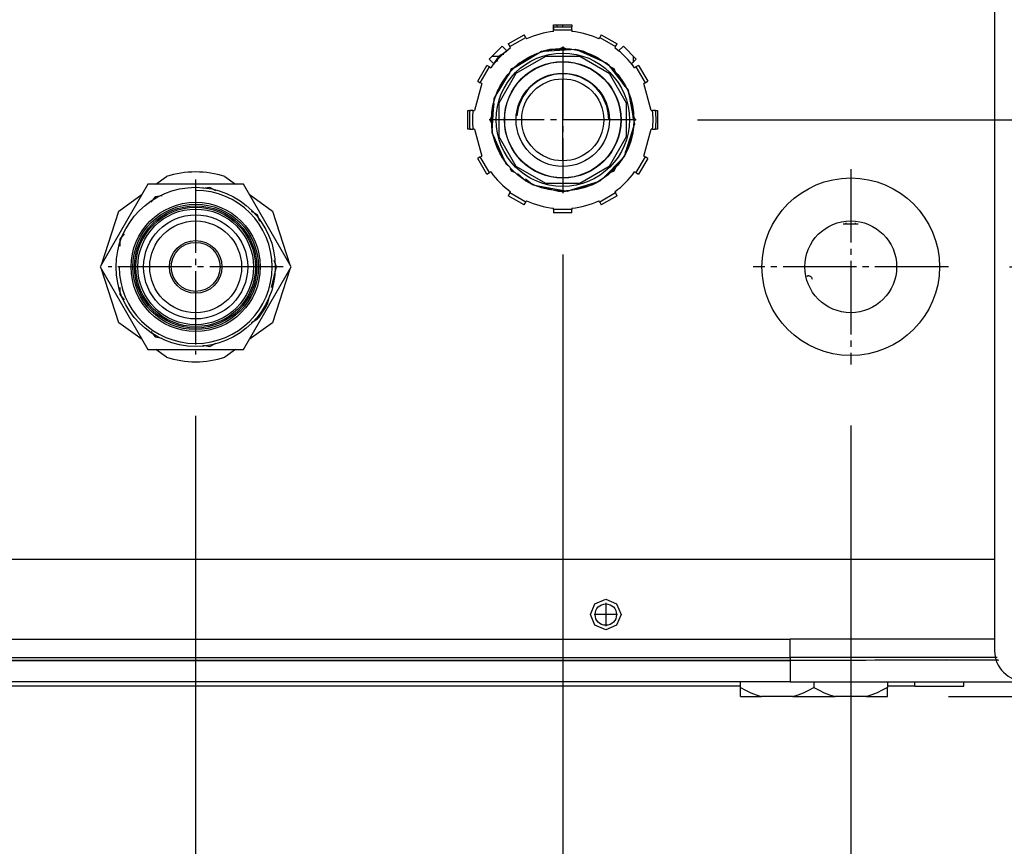
# Model space of a CAD drawing. Units: millimetres. Extents: x 133 to 343, y 268 to 565.
# Drawn here: x 289 to 305, y 434 to 447 of the extents above; entities that cross this region are included whole.
import ezdxf

# ---------------------------------------------------------------- set-up
doc = ezdxf.new("R2010")
doc.units = ezdxf.units.MM
doc.linetypes.add('DOT_CENTER', pattern=[14, 12, -1, 0, -1])
doc.layers.add('1', color=7, linetype='Continuous')
doc.styles.add('CONVERTER_13', font='txt.shx', dxfattribs={"width": 0.9})
doc.dimstyles.new('ME10_DIM_15', dxfattribs={"dimtxt": 20, "dimasz": 25, "dimexe": 10, "dimexo": 10, "dimgap": 20, "dimtad": 1, "dimdec": 0, "dimdsep": 46, "dimtxsty": 'CONVERTER_13', "dimsah": 1, "dimcen": 0.09, "dimclrd": 2, "dimclre": 2, "dimclrt": 1, "dimadec": 0, "dimazin": 0, "dimtfac": 1, "dimtdec": 4, "dimtix": 1, "dimtmove": 0, "dimatfit": 3, "dimfxl": 0, "dimtolj": 1, "dimtzin": 0, "dimarcsym": 0})
doc.dimstyles.new('ME10_DIM_16', dxfattribs={"dimtxt": 20, "dimasz": 25, "dimexe": 10, "dimexo": 10, "dimgap": 20, "dimtad": 1, "dimdec": 0, "dimdsep": 46, "dimtxsty": 'CONVERTER_13', "dimsah": 1, "dimcen": 0.09, "dimclrd": 2, "dimclre": 2, "dimclrt": 1, "dimadec": 0, "dimazin": 0, "dimtfac": 1, "dimtdec": 4, "dimtix": 1, "dimtmove": 0, "dimatfit": 3, "dimfxl": 0, "dimtolj": 1, "dimtzin": 0, "dimarcsym": 0})
doc.dimstyles.new('ME10_DIM_17', dxfattribs={"dimtxt": 20, "dimasz": 25, "dimexe": 10, "dimexo": 10, "dimgap": 20, "dimtad": 1, "dimdec": 0, "dimdsep": 46, "dimtxsty": 'CONVERTER_13', "dimsah": 1, "dimcen": 0.09, "dimclrd": 2, "dimclre": 2, "dimclrt": 1, "dimadec": 0, "dimazin": 0, "dimtfac": 1, "dimtdec": 4, "dimtix": 1, "dimtmove": 0, "dimatfit": 3, "dimfxl": 0, "dimtolj": 1, "dimtzin": 0, "dimarcsym": 0})
doc.dimstyles.new('ME10_DIM_18', dxfattribs={"dimtxt": 20, "dimasz": 25, "dimexe": 10, "dimexo": 10, "dimgap": 20, "dimtad": 1, "dimdec": 0, "dimdsep": 46, "dimtxsty": 'CONVERTER_13', "dimsah": 1, "dimcen": 0.09, "dimclrd": 2, "dimclre": 2, "dimclrt": 1, "dimadec": 0, "dimazin": 0, "dimtfac": 1, "dimtdec": 4, "dimtix": 1, "dimtmove": 0, "dimatfit": 3, "dimfxl": 0, "dimtolj": 1, "dimtzin": 0, "dimarcsym": 0})
doc.dimstyles.new('ME10_DIM_19', dxfattribs={"dimtxt": 20, "dimasz": 25, "dimexe": 10, "dimexo": 10, "dimgap": 20, "dimtad": 1, "dimdec": 0, "dimdsep": 46, "dimtxsty": 'CONVERTER_13', "dimsah": 1, "dimcen": 0.09, "dimclrd": 2, "dimclre": 2, "dimclrt": 1, "dimadec": 0, "dimazin": 0, "dimtfac": 1, "dimtdec": 4, "dimtix": 1, "dimtmove": 0, "dimatfit": 3, "dimfxl": 0, "dimtolj": 1, "dimtzin": 0, "dimarcsym": 0})

# ---------------------------------------------------------------- blocks, each defined once
blk = doc.blocks.new('721948_00__188', base_point=(2702.42, 4363.69))
at = {"color": 4, "linetype": 'Continuous'}
for p, q in [((3009.92, 4363.69), (2738.92, 4363.69)), ((3038.42, 4363.69), (3033.92, 4363.69)), ((3038.42, 4363.69), (3038.42, 4364.39)), ((3038.42, 4363.69), (3046.42, 4363.69)), ((3046.42, 4363.69), (3046.42, 4364.39))]:
    blk.add_line(p, q, dxfattribs=at)
blk = doc.blocks.new('660863_00__189', base_point=(2686.05, 4364.39))
at = {"color": 4, "linetype": 'Continuous'}
for p, q in [((3051.42, 4384.39), (2697.42, 4384.39)), ((2985.42, 4375.39), (2986.15, 4377.16)), ((2986.15, 4377.16), (2987.92, 4377.89)), ((2987.92, 4377.89), (2989.68, 4377.16)), ((2989.68, 4377.16), (2990.42, 4375.39)), ((2986.15, 4373.63), (2985.42, 4375.39)), ((2990.42, 4375.39), (2989.68, 4373.63)), ((2987.92, 4372.89), (2986.15, 4373.63)), ((2989.68, 4373.63), (2987.92, 4372.89)), ((2730.82, 4371.39), (3018.01, 4371.39)), ((3018.01, 4368.39), (3018.01, 4371.39)), ((3049.54, 4371.39), (3018.01, 4371.39)), ((3051.42, 4371.39), (3049.54, 4371.39)), ((2730.82, 4368.39), (3018.01, 4368.39)), ((3018.01, 4368.39), (3018.01, 4367.9)), ((3051.76, 4368.39), (3018.01, 4368.39)), ((3051.87, 4368.39), (3051.76, 4368.39)), ((2730.82, 4367.9), (3018.01, 4367.9)), ((3018.01, 4367.86), (2730.82, 4367.86)), ((3018.01, 4367.9), (3042.76, 4368.02)), ((3018.01, 4367.9), (3018.01, 4367.86)), ((3020.2, 4367.88), (3018.01, 4367.86)), ((3018.01, 4367.86), (3018.01, 4364.39)), ((3043.52, 4367.99), (3020.2, 4367.88)), ((3042.76, 4368.02), (3049.27, 4368)), ((3050.34, 4367.96), (3043.52, 4367.99)), ((3049.27, 4368), (3051.22, 4367.98)), ((3051.91, 4367.93), (3050.34, 4367.96)), ((3051.22, 4367.98), (3051.96, 4367.96)), ((3052.07, 4367.92), (3051.91, 4367.93)), ((3051.96, 4367.96), (3052.05, 4367.96)), ((3018.01, 4364.39), (2730.82, 4364.39)), ((3018.01, 4364.39), (3056.51, 4364.39))]:
    blk.add_line(p, q, dxfattribs=at)
blk = doc.blocks.new('610148_09__196', base_point=(2969.38, 4449.49))
at = {"color": 4, "linetype": 'Continuous'}
for p, q in [((2969.38, 4518.09), (2969.38, 4518.09)), ((2980.88, 4518.09), (2980.88, 4518.09)), ((2992.38, 4508.6), (2992.38, 4518.09)), ((2992.38, 4508.6), (2992.38, 4493.09)), ((2980.88, 4471.37), (2980.88, 4471.69)), ((2992.38, 4466.61), (2992.38, 4465.57)), ((2980.88, 4461.17), (2980.88, 4462.89)), ((2980.88, 4451.68), (2980.88, 4461.17)), ((2980.88, 4449.49), (2980.88, 4451.68))]:
    blk.add_line(p, q, dxfattribs=at)
at = {"color": 2, "linetype": 'DOT_CENTER'}
for p, q in [((2969.38, 4518.09), (2969.57, 4518.09)), ((2969.57, 4518.09), (2969.92, 4518.09)), ((2969.92, 4518.09), (2969.94, 4518.09)), ((2969.94, 4518.09), (2976.64, 4518.09)), ((2976.64, 4518.09), (2976.92, 4518.09)), ((2976.92, 4518.09), (2977.32, 4518.09)), ((2977.32, 4518.09), (2980.88, 4518.09)), ((2980.88, 4518.09), (2980.92, 4518.09)), ((2980.92, 4518.09), (2983.63, 4518.09)), ((2983.63, 4518.09), (2987.92, 4518.09)), ((2987.92, 4518.09), (2988.5, 4518.09)), ((2988.5, 4518.09), (2991.63, 4518.09)), ((2991.63, 4518.09), (2991.92, 4518.09)), ((2991.92, 4518.09), (2992.38, 4518.09))]:
    blk.add_line(p, q, dxfattribs=at)
blk = doc.blocks.new('792045_00__197', base_point=(2969.38, 4449.49))
blk.add_blockref('610148_09__196', (2969.38, 4449.49))
blk = doc.blocks.new('610204_00__198', base_point=(2892.93, 4466.52))
at = {"color": 2, "linetype": 'DOT_CENTER'}
for p, q in [((2892.93, 4518.09), (2913.93, 4518.09)), ((2892.93, 4518.09), (2892.93, 4518.09)), ((2913.93, 4518.09), (2914.92, 4518.09)), ((2914.92, 4518.09), (2918.98, 4518.09)), ((2918.98, 4518.09), (2919.32, 4518.12))]:
    blk.add_line(p, q, dxfattribs=at)
at = {"color": 4, "linetype": 'Continuous'}
for p, q in [((2921.92, 4515.95), (2919.32, 4518.12)), ((2932.92, 4506.76), (2925.92, 4512.61)), ((2943.92, 4497.56), (2936.92, 4503.42)), ((2921.92, 4493.8), (2914.92, 4499.65)), ((2949.26, 4493.09), (2947.92, 4494.22)), ((2979.91, 4471.69), (2979.91, 4471.37)), ((2970.44, 4466.52), (2969.28, 4466.52))]:
    blk.add_line(p, q, dxfattribs=at)
at = {"layer": '1', "color": 2, "linetype": 'DOT_CENTER'}
blk.add_line((2943.81, 4486.57), (2920.37, 4506.17), dxfattribs=at)
blk = doc.blocks.new('702745_00__205', base_point=(2683.92, 4372.79))
at = {"color": 4, "linetype": 'Continuous'}
for p, q in [((2979.38, 4471.37), (2979.38, 4471.69)), ((2979.38, 4471.69), (2982.38, 4471.69)), ((2979.38, 4470.62), (2979.38, 4471.37)), ((2982.38, 4471.69), (2982.38, 4471.37)), ((2968.86, 4466.09), (2970.98, 4468.21)), ((2970.98, 4468.21), (2971.81, 4467.38)), ((2989.94, 4467.38), (2990.78, 4468.21)), ((2990.78, 4468.21), (2992.9, 4466.09)), ((2969.69, 4465.26), (2968.86, 4466.09)), ((2992.9, 4466.09), (2992.07, 4465.26)), ((2965.38, 4457.69), (2965.7, 4457.69)), ((2965.38, 4454.69), (2965.38, 4457.69)), ((2996.05, 4457.69), (2996.38, 4457.69)), ((2996.38, 4457.69), (2996.38, 4454.69)), ((2965.7, 4454.69), (2965.38, 4454.69)), ((2996.38, 4454.69), (2996.05, 4454.69))]:
    blk.add_line(p, q, dxfattribs=at)
blk.add_circle((2987.92, 4375.39), 1.75, dxfattribs=at)
at = {"layer": '1', "color": 2, "linetype": 'DOT_CENTER'}
for p, q in [((2987.92, 4377.32), (2987.92, 4373.47)), ((2989.84, 4375.39), (2985.99, 4375.39))]:
    blk.add_line(p, q, dxfattribs=at)
blk = doc.blocks.new('630107_00_1__209', base_point=(3013.42, 4417.69))
at = {"color": 4, "linetype": 'Continuous'}
for p, q in [((3026.71, 4439.19), (3029.12, 4439.19)), ((3027.17, 4439.19), (3027.17, 4439.38)), ((3028.67, 4439.38), (3028.67, 4439.19))]:
    blk.add_line(p, q, dxfattribs=at)
for radius in [14.5, 7.5]:
    blk.add_circle((3027.92, 4432.19), radius, dxfattribs=at)
at = {"layer": '1', "color": 2, "linetype": 'DOT_CENTER'}
for p, q in [((3027.92, 4448.14), (3027.92, 4416.24)), ((3043.87, 4432.19), (3011.97, 4432.19))]:
    blk.add_line(p, q, dxfattribs=at)
blk = doc.blocks.new('660224_00_1__210', base_point=(2969.22, 4444.49))
at = {"color": 4, "linetype": 'Continuous'}
for p, q in [((2969.64, 4465.32), (2970.49, 4466.59)), ((2970.49, 4466.59), (2971.76, 4467.44)), ((2971.28, 4466.84), (2971.19, 4466.88)), ((2972.82, 4464.63), (2976.69, 4466.97)), ((2973.28, 4463.8), (2978.1, 4466.58)), ((2976.69, 4466.97), (2973.68, 4465.39)), ((2976.69, 4466.97), (2977.39, 4467.39)), ((2977.39, 4467.39), (2977.67, 4467.41)), ((2978.77, 4467.68), (2977.67, 4467.41)), ((2977.67, 4467.41), (2982.18, 4467.68)), ((2978.1, 4466.58), (2983.66, 4466.58)), ((2982.18, 4467.68), (2978.77, 4467.68)), ((2980.61, 4467.75), (2980.64, 4467.75)), ((2980.64, 4467.75), (2981.06, 4467.78)), ((2982.18, 4467.68), (2982.99, 4467.73)), ((2982.99, 4467.73), (2983.25, 4467.61)), ((2984.35, 4467.34), (2983.25, 4467.61)), ((2983.25, 4467.61), (2987.37, 4465.76)), ((2983.66, 4466.58), (2988.48, 4463.8)), ((2987.37, 4465.76), (2984.35, 4467.34)), ((2970.19, 4465.88), (2970.23, 4465.79)), ((2973.68, 4465.39), (2972.82, 4464.63)), ((2987.37, 4465.76), (2988.11, 4465.42)), ((2988.11, 4465.42), (2988.28, 4465.21)), ((2989.14, 4464.45), (2988.28, 4465.21)), ((2988.28, 4465.21), (2991.07, 4461.65)), ((2969.83, 4459.92), (2972.17, 4463.79)), ((2972.17, 4463.79), (2970.23, 4460.99)), ((2970.49, 4458.98), (2973.28, 4463.8)), ((2972.17, 4463.79), (2972.59, 4464.49)), ((2972.59, 4464.49), (2972.82, 4464.63)), ((2988.48, 4463.8), (2991.26, 4458.98)), ((2991.07, 4461.65), (2989.14, 4464.45)), ((2991.07, 4461.65), (2991.57, 4461.01)), ((2970.23, 4460.99), (2969.83, 4459.92)), ((2991.57, 4461.01), (2991.62, 4460.73)), ((2992.03, 4459.67), (2991.62, 4460.73)), ((2991.62, 4460.73), (2992.44, 4456.29)), ((2969.63, 4458.87), (2969.22, 4455.49)), ((2969.36, 4454.36), (2969.63, 4458.87)), ((2969.63, 4458.87), (2969.68, 4459.68)), ((2969.68, 4459.68), (2969.83, 4459.92)), ((2970.49, 4453.41), (2970.49, 4458.98)), ((2991.26, 4458.98), (2991.26, 4453.41)), ((2992.44, 4456.29), (2992.03, 4459.67)), ((2969.22, 4455.49), (2969.36, 4454.36)), ((2969.3, 4456.1), (2969.32, 4456.43)), ((2969.32, 4456.47), (2969.31, 4456.19)), ((2969.32, 4456.43), (2969.32, 4456.47)), ((2992.5, 4455.22), (2991.16, 4450.9)), ((2992.36, 4454.09), (2992.5, 4455.22)), ((2992.44, 4456.29), (2992.58, 4455.49)), ((2992.58, 4455.49), (2992.5, 4455.22)), ((2969.34, 4454.08), (2969.36, 4454.36)), ((2969.68, 4453.34), (2969.34, 4454.08)), ((2991.16, 4450.9), (2992.36, 4454.09)), ((2969.68, 4453.34), (2970.89, 4450.15)), ((2971.53, 4449.21), (2969.68, 4453.34)), ((2973.28, 4448.59), (2970.49, 4453.41)), ((2970.49, 4453.41), (2970.49, 4453.41)), ((2991.26, 4453.41), (2988.48, 4448.59)), ((2991.16, 4450.9), (2990.91, 4450.13)), ((2970.89, 4450.15), (2971.53, 4449.21)), ((2971.65, 4448.96), (2971.53, 4449.21)), ((2972.08, 4448.62), (2971.65, 4448.96)), ((2990.72, 4449.93), (2987.52, 4446.73)), ((2987.52, 4446.73), (2990.07, 4448.99)), ((2990.07, 4448.99), (2990.72, 4449.93)), ((2990.91, 4450.13), (2990.72, 4449.93)), ((2978.1, 4445.81), (2973.28, 4448.59)), ((2973.48, 4447.41), (2974.84, 4446.2)), ((2988.48, 4448.59), (2983.66, 4445.81)), ((2975.85, 4445.67), (2974.78, 4446.5)), ((2974.84, 4446.2), (2975.85, 4445.67)), ((2976.07, 4445.5), (2975.85, 4445.67)), ((2976.87, 4445.35), (2976.07, 4445.5)), ((2983.66, 4445.81), (2978.1, 4445.81)), ((2986.68, 4446.08), (2982.36, 4444.73)), ((2982.36, 4444.73), (2985.67, 4445.55)), ((2983.66, 4445.81), (2983.66, 4445.81)), ((2985.67, 4445.55), (2986.68, 4446.08)), ((2986.95, 4446.16), (2986.68, 4446.08)), ((2987.52, 4446.73), (2986.95, 4446.16)), ((2976.87, 4445.35), (2980.17, 4444.54)), ((2981.31, 4444.54), (2976.87, 4445.35)), ((2980.17, 4444.54), (2981.31, 4444.54)), ((2981.59, 4444.49), (2981.31, 4444.54)), ((2982.36, 4444.73), (2981.59, 4444.49))]:
    blk.add_line(p, q, dxfattribs=at)
for radius in [11.63, 10.9, 9.52, 9.48, 7.62, 6.7]:
    blk.add_circle((2980.88, 4456.19), radius, dxfattribs=at)
for centre, radius, start, end in [((2971.19, 4465.88), 1, 90, 180.0002), ((2980.88, 4456.19), 7.52, 0, 135), ((2980.88, 4456.19), 7.52, 135, 175)]:
    blk.add_arc(centre, radius, start, end, dxfattribs=at)
at = {"layer": '1', "color": 2, "linetype": 'DOT_CENTER'}
for p, q in [((2980.88, 4468.18), (2980.88, 4444.2)), ((2992.87, 4456.19), (2968.89, 4456.19))]:
    blk.add_line(p, q, dxfattribs=at)
blk = doc.blocks.new('630078_09_AC_46_1_1__211', base_point=(3020.78, 4430.66))
at = {"color": 4, "linetype": 'Continuous'}
blk.add_line((3020.78, 4430.66), (3020.81, 4430.67), dxfattribs=at)
blk.add_spline([(3021.06, 4430.69), (3020.94, 4430.69), (3020.81, 4430.67)], degree=3, dxfattribs=at)
blk = doc.blocks.new('660535_00_1__215', base_point=(2965.63, 4441.02))
at = {"color": 4, "linetype": 'Continuous'}
for p, q in [((2979.38, 4471.37), (2979.38, 4470.87)), ((2979.38, 4471.37), (2982.38, 4471.37)), ((2982.38, 4470.87), (2982.38, 4471.37)), ((2971.99, 4468.59), (2974.59, 4470.09)), ((2972.24, 4468.15), (2974.84, 4469.65)), ((2974.84, 4469.65), (2974.59, 4470.09)), ((2974.84, 4469.65), (2974.97, 4469.43)), ((2979.38, 4470.62), (2979.38, 4470.87)), ((2979.38, 4470.87), (2982.38, 4470.87)), ((2982.38, 4470.87), (2982.38, 4470.62)), ((2986.79, 4469.43), (2986.92, 4469.65)), ((2987.17, 4470.09), (2986.92, 4469.65)), ((2986.92, 4469.65), (2989.51, 4468.15)), ((2987.17, 4470.09), (2989.77, 4468.59)), ((2971.99, 4468.59), (2972.24, 4468.15)), ((2972.37, 4467.93), (2972.24, 4468.15)), ((2980.17, 4467.73), (2980.88, 4468.03)), ((2980.88, 4468.03), (2981.42, 4467.8)), ((2989.51, 4468.15), (2989.39, 4467.93)), ((2989.51, 4468.15), (2989.77, 4468.59)), ((2980.04, 4467.68), (2980.15, 4467.72)), ((2980.15, 4467.72), (2980.17, 4467.73)), ((2981.42, 4467.8), (2981.46, 4467.79)), ((2966.99, 4462.48), (2968.49, 4465.08)), ((2967.42, 4462.23), (2968.92, 4464.83)), ((2968.92, 4464.83), (2968.49, 4465.08)), ((2968.92, 4464.83), (2969.14, 4464.7)), ((2992.62, 4464.7), (2992.84, 4464.83)), ((2993.27, 4465.08), (2992.84, 4464.83)), ((2992.84, 4464.83), (2994.34, 4462.23)), ((2993.27, 4465.08), (2994.77, 4462.48)), ((2972.25, 4463.93), (2972.51, 4464.56)), ((2972.51, 4464.56), (2972.95, 4464.74)), ((2988.88, 4464.71), (2989.25, 4464.56)), ((2989.25, 4464.56), (2989.52, 4463.9)), ((2967.64, 4462.11), (2966.46, 4457.69)), ((2966.99, 4462.48), (2967.42, 4462.23)), ((2967.64, 4462.11), (2967.42, 4462.23)), ((2994.34, 4462.23), (2994.12, 4462.11)), ((2995.3, 4457.69), (2994.12, 4462.11)), ((2994.34, 4462.23), (2994.77, 4462.48)), ((2966.21, 4457.69), (2965.7, 4457.69)), ((2966.21, 4457.69), (2966.46, 4457.69)), ((2969.05, 4456.19), (2969.34, 4456.9)), ((2969.34, 4456.9), (2969.35, 4456.92)), ((2995.3, 4457.69), (2995.55, 4457.69)), ((2996.05, 4457.69), (2995.55, 4457.69)), ((2969.25, 4455.7), (2969.05, 4456.19)), ((2992.56, 4456.57), (2992.61, 4456.44)), ((2992.61, 4456.44), (2992.71, 4456.19)), ((2992.71, 4456.19), (2992.65, 4456.05)), ((2992.65, 4456.05), (2992.65, 4456.04)), ((2965.7, 4454.69), (2966.21, 4454.69)), ((2966.46, 4454.69), (2966.21, 4454.69)), ((2966.46, 4454.69), (2967.64, 4450.28)), ((2994.12, 4450.28), (2995.3, 4454.69)), ((2995.55, 4454.69), (2995.3, 4454.69)), ((2995.55, 4454.69), (2996.05, 4454.69)), ((2967.42, 4450.16), (2966.99, 4449.9)), ((2968.49, 4447.31), (2966.99, 4449.9)), ((2967.42, 4450.16), (2967.64, 4450.28)), ((2968.92, 4447.56), (2967.42, 4450.16)), ((2994.34, 4450.16), (2992.84, 4447.56)), ((2994.77, 4449.9), (2993.27, 4447.31)), ((2994.12, 4450.28), (2994.34, 4450.16)), ((2994.77, 4449.9), (2994.34, 4450.16)), ((2968.49, 4447.31), (2968.92, 4447.56)), ((2969.14, 4447.68), (2968.92, 4447.56)), ((2972.51, 4447.83), (2972.36, 4448.19)), ((2973.18, 4447.55), (2972.51, 4447.83)), ((2989.25, 4447.83), (2988.57, 4447.55)), ((2989.53, 4448.5), (2989.25, 4447.83)), ((2992.84, 4447.56), (2992.62, 4447.68)), ((2992.84, 4447.56), (2993.27, 4447.31)), ((2972.24, 4444.24), (2971.99, 4443.8)), ((2972.24, 4444.24), (2972.37, 4444.45)), ((2974.84, 4442.74), (2972.24, 4444.24)), ((2980.63, 4444.46), (2980.5, 4444.52)), ((2980.88, 4444.36), (2980.63, 4444.46)), ((2981.02, 4444.42), (2980.88, 4444.36)), ((2981.03, 4444.42), (2981.02, 4444.42)), ((2989.51, 4444.24), (2986.92, 4442.74)), ((2989.39, 4444.45), (2989.51, 4444.24)), ((2989.77, 4443.8), (2989.51, 4444.24)), ((2974.59, 4442.3), (2971.99, 4443.8)), ((2974.59, 4442.3), (2974.84, 4442.74)), ((2974.97, 4442.95), (2974.84, 4442.74)), ((2986.92, 4442.74), (2986.79, 4442.95)), ((2986.92, 4442.74), (2987.17, 4442.3)), ((2989.77, 4443.8), (2987.17, 4442.3)), ((2979.38, 4441.52), (2979.38, 4441.77)), ((2982.38, 4441.52), (2979.38, 4441.52)), ((2979.38, 4441.52), (2979.38, 4441.02)), ((2982.38, 4441.02), (2979.38, 4441.02)), ((2982.38, 4441.77), (2982.38, 4441.52)), ((2982.38, 4441.02), (2982.38, 4441.52))]:
    blk.add_line(p, q, dxfattribs=at)
for radius, start, end in [(14.5, 95.9378, 114.0622), (14.5, 65.9378, 84.0622), (14.5, 125.9378, 144.0622), (14.5, 35.9378, 54.0622), (15.25, 174.3552, 185.6448), (14.75, 174.1632, 185.8368), (14.75, 354.1632, 5.8368), (15.25, 354.3552, 5.6448), (14.5, 215.9378, 234.0622), (14.5, 305.9378, 324.0622), (14.5, 245.9378, 264.0622), (14.5, 275.9378, 294.0622)]:
    blk.add_arc((2980.88, 4456.19), radius, start, end, dxfattribs=at)
blk = doc.blocks.new('791152_00__217', base_point=(2683.92, 4372.79))
for name, p in [('702745_00__205', (2683.92, 4372.79)), ('660535_00_1__215', (2965.63, 4441.02)), ('660224_00_1__210', (2969.22, 4444.49)), ('630107_00_1__209', (3013.42, 4417.69)), ('630078_09_AC_46_1_1__211', (3020.78, 4430.66))]:
    blk.add_blockref(name, p)
blk = doc.blocks.new('702745_01__222', base_point=(2683.92, 4372.79))
at = {"color": 4, "linetype": 'Continuous'}
for p, q in [((2979.38, 4471.37), (2979.38, 4471.69)), ((2979.38, 4471.69), (2982.38, 4471.69)), ((2979.38, 4470.62), (2979.38, 4471.37)), ((2982.38, 4471.69), (2982.38, 4471.37)), ((2968.86, 4466.09), (2970.98, 4468.21)), ((2970.98, 4468.21), (2971.81, 4467.38)), ((2989.94, 4467.38), (2990.78, 4468.21)), ((2990.78, 4468.21), (2992.9, 4466.09)), ((2969.69, 4465.26), (2968.86, 4466.09)), ((2992.9, 4466.09), (2992.07, 4465.26)), ((2965.38, 4457.69), (2965.7, 4457.69)), ((2965.38, 4454.69), (2965.38, 4457.69)), ((2996.05, 4457.69), (2996.38, 4457.69)), ((2996.38, 4457.69), (2996.38, 4454.69)), ((2965.7, 4454.69), (2965.38, 4454.69)), ((2996.38, 4454.69), (2996.05, 4454.69))]:
    blk.add_line(p, q, dxfattribs=at)
blk.add_circle((2987.92, 4375.39), 1.75, dxfattribs=at)
blk = doc.blocks.new('630078_09_AC_46_1__230', base_point=(3020.78, 4430.12))
at = {"color": 4, "linetype": 'Continuous'}
blk.add_line((3020.78, 4430.66), (3020.81, 4430.67), dxfattribs=at)
blk.add_spline([(3021.67, 4430.12), (3021.61, 4430.31), (3021.5, 4430.47), (3021.35, 4430.59), (3021.18, 4430.67), (3020.99, 4430.69), (3020.81, 4430.67)], degree=3, dxfattribs=at)
blk = doc.blocks.new('630107_00__231', base_point=(3013.42, 4417.69))
at = {"color": 4, "linetype": 'Continuous'}
for p, q in [((3026.71, 4439.19), (3029.12, 4439.19)), ((3027.17, 4439.19), (3027.17, 4439.38)), ((3028.67, 4439.38), (3028.67, 4439.19))]:
    blk.add_line(p, q, dxfattribs=at)
for radius in [14.5, 7.5]:
    blk.add_circle((3027.92, 4432.19), radius, dxfattribs=at)
blk = doc.blocks.new('660224_00__235', base_point=(2969.22, 4444.49))
at = {"color": 4, "linetype": 'Continuous'}
for p, q in [((2969.64, 4465.32), (2970.49, 4466.59)), ((2970.49, 4466.59), (2971.76, 4467.44)), ((2971.28, 4466.84), (2971.19, 4466.88)), ((2972.82, 4464.63), (2976.69, 4466.97)), ((2973.28, 4463.8), (2978.1, 4466.58)), ((2976.69, 4466.97), (2973.68, 4465.39)), ((2976.69, 4466.97), (2977.39, 4467.39)), ((2977.39, 4467.39), (2977.67, 4467.41)), ((2978.77, 4467.68), (2977.67, 4467.41)), ((2977.67, 4467.41), (2982.18, 4467.68)), ((2978.1, 4466.58), (2983.66, 4466.58)), ((2982.18, 4467.68), (2978.77, 4467.68)), ((2980.61, 4467.75), (2980.64, 4467.75)), ((2980.64, 4467.75), (2981.06, 4467.78)), ((2982.18, 4467.68), (2982.99, 4467.73)), ((2982.99, 4467.73), (2983.25, 4467.61)), ((2984.35, 4467.34), (2983.25, 4467.61)), ((2983.25, 4467.61), (2987.37, 4465.76)), ((2983.66, 4466.58), (2988.48, 4463.8)), ((2987.37, 4465.76), (2984.35, 4467.34)), ((2970.19, 4465.88), (2970.23, 4465.79)), ((2973.68, 4465.39), (2972.82, 4464.63)), ((2987.37, 4465.76), (2988.11, 4465.42)), ((2988.11, 4465.42), (2988.28, 4465.21)), ((2989.14, 4464.45), (2988.28, 4465.21)), ((2988.28, 4465.21), (2991.07, 4461.65)), ((2969.83, 4459.92), (2972.17, 4463.79)), ((2972.17, 4463.79), (2970.23, 4460.99)), ((2970.49, 4458.98), (2973.28, 4463.8)), ((2972.17, 4463.79), (2972.59, 4464.49)), ((2972.59, 4464.49), (2972.82, 4464.63)), ((2988.48, 4463.8), (2991.26, 4458.98)), ((2991.07, 4461.65), (2989.14, 4464.45)), ((2991.07, 4461.65), (2991.57, 4461.01)), ((2970.23, 4460.99), (2969.83, 4459.92)), ((2991.57, 4461.01), (2991.62, 4460.73)), ((2992.03, 4459.67), (2991.62, 4460.73)), ((2991.62, 4460.73), (2992.44, 4456.29)), ((2969.63, 4458.87), (2969.22, 4455.49)), ((2969.36, 4454.36), (2969.63, 4458.87)), ((2969.63, 4458.87), (2969.68, 4459.68)), ((2969.68, 4459.68), (2969.83, 4459.92)), ((2970.49, 4453.41), (2970.49, 4458.98)), ((2991.26, 4458.98), (2991.26, 4453.41)), ((2992.44, 4456.29), (2992.03, 4459.67)), ((2969.22, 4455.49), (2969.36, 4454.36)), ((2969.3, 4456.1), (2969.32, 4456.43)), ((2969.32, 4456.47), (2969.31, 4456.19)), ((2969.32, 4456.43), (2969.32, 4456.47)), ((2992.5, 4455.22), (2991.16, 4450.9)), ((2992.36, 4454.09), (2992.5, 4455.22)), ((2992.44, 4456.29), (2992.58, 4455.49)), ((2992.58, 4455.49), (2992.5, 4455.22)), ((2969.34, 4454.08), (2969.36, 4454.36)), ((2969.68, 4453.34), (2969.34, 4454.08)), ((2991.16, 4450.9), (2992.36, 4454.09)), ((2969.68, 4453.34), (2970.89, 4450.15)), ((2971.53, 4449.21), (2969.68, 4453.34)), ((2973.28, 4448.59), (2970.49, 4453.41)), ((2970.49, 4453.41), (2970.49, 4453.41)), ((2991.26, 4453.41), (2988.48, 4448.59)), ((2991.16, 4450.9), (2990.91, 4450.13)), ((2970.89, 4450.15), (2971.53, 4449.21)), ((2971.65, 4448.96), (2971.53, 4449.21)), ((2972.08, 4448.62), (2971.65, 4448.96)), ((2990.72, 4449.93), (2987.52, 4446.73)), ((2987.52, 4446.73), (2990.07, 4448.99)), ((2990.07, 4448.99), (2990.72, 4449.93)), ((2990.91, 4450.13), (2990.72, 4449.93)), ((2978.1, 4445.81), (2973.28, 4448.59)), ((2973.48, 4447.41), (2974.84, 4446.2)), ((2988.48, 4448.59), (2983.66, 4445.81)), ((2975.85, 4445.67), (2974.78, 4446.5)), ((2974.84, 4446.2), (2975.85, 4445.67)), ((2976.07, 4445.5), (2975.85, 4445.67)), ((2976.87, 4445.35), (2976.07, 4445.5)), ((2983.66, 4445.81), (2978.1, 4445.81)), ((2986.68, 4446.08), (2982.36, 4444.73)), ((2982.36, 4444.73), (2985.67, 4445.55)), ((2983.66, 4445.81), (2983.66, 4445.81)), ((2985.67, 4445.55), (2986.68, 4446.08)), ((2986.95, 4446.16), (2986.68, 4446.08)), ((2987.52, 4446.73), (2986.95, 4446.16)), ((2976.87, 4445.35), (2980.17, 4444.54)), ((2981.31, 4444.54), (2976.87, 4445.35)), ((2980.17, 4444.54), (2981.31, 4444.54)), ((2981.59, 4444.49), (2981.31, 4444.54)), ((2982.36, 4444.73), (2981.59, 4444.49))]:
    blk.add_line(p, q, dxfattribs=at)
for radius in [11.63, 10.9, 9.52, 9.48, 7.62, 6.7]:
    blk.add_circle((2980.88, 4456.19), radius, dxfattribs=at)
for centre, radius, start, end in [((2971.19, 4465.88), 1, 90, 180.0002), ((2980.88, 4456.19), 7.52, 0, 135), ((2980.88, 4456.19), 7.52, 135, 175)]:
    blk.add_arc(centre, radius, start, end, dxfattribs=at)
blk = doc.blocks.new('400031_00__236', base_point=(2905.53, 4416.67))
at = {"color": 4, "linetype": 'Continuous'}
for p, q in [((2914.42, 4445.67), (2916.13, 4446.91)), ((2925.71, 4446.91), (2927.41, 4445.67)), ((2908.38, 4441.28), (2912.19, 4444.04)), ((2929.65, 4444.04), (2933.46, 4441.28)), ((2905.53, 4432.52), (2908.38, 4441.28)), ((2933.46, 4441.28), (2936.3, 4432.52)), ((2908.38, 4423.05), (2905.53, 4431.82)), ((2936.3, 4431.82), (2933.46, 4423.05)), ((2912.19, 4420.29), (2908.38, 4423.05)), ((2933.46, 4423.05), (2929.65, 4420.29)), ((2916.13, 4417.42), (2914.42, 4418.67)), ((2927.41, 4418.67), (2925.71, 4417.42))]:
    blk.add_line(p, q, dxfattribs=at)
for start, end in [(72, 108), (252, 288)]:
    blk.add_arc((2920.92, 4432.17), 15.5, start, end, dxfattribs=at)
blk = doc.blocks.new('660291_00__237', base_point=(2905.33, 4418.67))
at = {"color": 4, "linetype": 'Continuous'}
for p, q in [((2913.12, 4445.67), (2905.33, 4432.17)), ((2928.71, 4445.67), (2913.12, 4445.67)), ((2936.5, 4432.17), (2928.71, 4445.67)), ((2923.21, 4445.16), (2922.09, 4444.97)), ((2924.19, 4444.6), (2923.21, 4445.16)), ((2914.32, 4443.6), (2913.59, 4442.73)), ((2915.43, 4443.79), (2914.32, 4443.6)), ((2931.03, 4440.65), (2930.05, 4441.22)), ((2931.42, 4439.58), (2931.03, 4440.65)), ((2909.24, 4437.55), (2908.51, 4436.68)), ((2908.51, 4436.68), (2908.51, 4435.55)), ((2934.12, 4432.17), (2933.73, 4433.23)), ((2905.33, 4432.17), (2913.12, 4418.67)), ((2928.71, 4418.67), (2936.5, 4432.17)), ((2933.33, 4428.82), (2934.12, 4432.17)), ((2908.51, 4428.79), (2908.51, 4427.65)), ((2908.51, 4427.65), (2909.24, 4426.78)), ((2932.72, 4426.26), (2933.02, 4427.53)), ((2930.05, 4423.11), (2931.03, 4423.68)), ((2913.59, 4421.6), (2914.32, 4420.73)), ((2914.32, 4420.73), (2915.43, 4420.54)), ((2913.12, 4418.67), (2928.71, 4418.67)), ((2922.09, 4419.36), (2923.21, 4419.17)), ((2923.21, 4419.17), (2924.19, 4419.73))]:
    blk.add_line(p, q, dxfattribs=at)
for radius in [13, 10.55, 10.25, 9.98, 9.75, 9.45, 8.5, 7.5, 4.3, 4]:
    blk.add_circle((2920.92, 4432.17), radius, dxfattribs=at)
blk.add_arc((2920.92, 4432.17), 13.2, 320, 333.435, dxfattribs=at)
at = {"layer": '1', "color": 2, "linetype": 'DOT_CENTER'}
for p, q in [((2920.92, 4446.47), (2920.92, 4417.87)), ((2935.22, 4432.17), (2906.62, 4432.17))]:
    blk.add_line(p, q, dxfattribs=at)
at = {"layer": '1', "color": 2, "linetype": 'Continuous'}
blk.add_arc((2920.92, 4432.17), 12.5, 180, 90, dxfattribs=at)
blk = doc.blocks.new('660535_00__238', base_point=(2965.63, 4441.02))
at = {"color": 4, "linetype": 'Continuous'}
for p, q in [((2979.38, 4471.37), (2979.38, 4470.87)), ((2979.38, 4471.37), (2982.38, 4471.37)), ((2982.38, 4470.87), (2982.38, 4471.37)), ((2971.99, 4468.59), (2974.59, 4470.09)), ((2972.24, 4468.15), (2974.84, 4469.65)), ((2974.84, 4469.65), (2974.59, 4470.09)), ((2974.84, 4469.65), (2974.97, 4469.43)), ((2979.38, 4470.62), (2979.38, 4470.87)), ((2979.38, 4470.87), (2982.38, 4470.87)), ((2982.38, 4470.87), (2982.38, 4470.62)), ((2986.79, 4469.43), (2986.92, 4469.65)), ((2987.17, 4470.09), (2986.92, 4469.65)), ((2986.92, 4469.65), (2989.51, 4468.15)), ((2987.17, 4470.09), (2989.77, 4468.59)), ((2971.99, 4468.59), (2972.24, 4468.15)), ((2972.37, 4467.93), (2972.24, 4468.15)), ((2980.17, 4467.73), (2980.88, 4468.03)), ((2980.88, 4468.03), (2981.42, 4467.8)), ((2989.51, 4468.15), (2989.39, 4467.93)), ((2989.51, 4468.15), (2989.77, 4468.59)), ((2980.04, 4467.68), (2980.15, 4467.72)), ((2980.15, 4467.72), (2980.17, 4467.73)), ((2981.42, 4467.8), (2981.46, 4467.79)), ((2966.99, 4462.48), (2968.49, 4465.08)), ((2967.42, 4462.23), (2968.92, 4464.83)), ((2968.92, 4464.83), (2968.49, 4465.08)), ((2968.92, 4464.83), (2969.14, 4464.7)), ((2992.62, 4464.7), (2992.84, 4464.83)), ((2993.27, 4465.08), (2992.84, 4464.83)), ((2992.84, 4464.83), (2994.34, 4462.23)), ((2993.27, 4465.08), (2994.77, 4462.48)), ((2972.25, 4463.93), (2972.51, 4464.56)), ((2972.51, 4464.56), (2972.95, 4464.74)), ((2988.88, 4464.71), (2989.25, 4464.56)), ((2989.25, 4464.56), (2989.52, 4463.9)), ((2967.64, 4462.11), (2966.46, 4457.69)), ((2966.99, 4462.48), (2967.42, 4462.23)), ((2967.64, 4462.11), (2967.42, 4462.23)), ((2994.34, 4462.23), (2994.12, 4462.11)), ((2995.3, 4457.69), (2994.12, 4462.11)), ((2994.34, 4462.23), (2994.77, 4462.48)), ((2966.21, 4457.69), (2965.7, 4457.69)), ((2966.21, 4457.69), (2966.46, 4457.69)), ((2969.05, 4456.19), (2969.34, 4456.9)), ((2969.34, 4456.9), (2969.35, 4456.92)), ((2995.3, 4457.69), (2995.55, 4457.69)), ((2996.05, 4457.69), (2995.55, 4457.69)), ((2969.25, 4455.7), (2969.05, 4456.19)), ((2992.56, 4456.57), (2992.61, 4456.44)), ((2992.61, 4456.44), (2992.71, 4456.19)), ((2992.71, 4456.19), (2992.65, 4456.05)), ((2992.65, 4456.05), (2992.65, 4456.04)), ((2965.7, 4454.69), (2966.21, 4454.69)), ((2966.46, 4454.69), (2966.21, 4454.69)), ((2966.46, 4454.69), (2967.64, 4450.28)), ((2994.12, 4450.28), (2995.3, 4454.69)), ((2995.55, 4454.69), (2995.3, 4454.69)), ((2995.55, 4454.69), (2996.05, 4454.69)), ((2967.42, 4450.16), (2966.99, 4449.9)), ((2968.49, 4447.31), (2966.99, 4449.9)), ((2967.42, 4450.16), (2967.64, 4450.28)), ((2968.92, 4447.56), (2967.42, 4450.16)), ((2994.34, 4450.16), (2992.84, 4447.56)), ((2994.77, 4449.9), (2993.27, 4447.31)), ((2994.12, 4450.28), (2994.34, 4450.16)), ((2994.77, 4449.9), (2994.34, 4450.16)), ((2968.49, 4447.31), (2968.92, 4447.56)), ((2969.14, 4447.68), (2968.92, 4447.56)), ((2972.51, 4447.83), (2972.36, 4448.19)), ((2973.18, 4447.55), (2972.51, 4447.83)), ((2989.25, 4447.83), (2988.57, 4447.55)), ((2989.53, 4448.5), (2989.25, 4447.83)), ((2992.84, 4447.56), (2992.62, 4447.68)), ((2992.84, 4447.56), (2993.27, 4447.31)), ((2972.24, 4444.24), (2971.99, 4443.8)), ((2972.24, 4444.24), (2972.37, 4444.45)), ((2974.84, 4442.74), (2972.24, 4444.24)), ((2980.63, 4444.46), (2980.5, 4444.52)), ((2980.88, 4444.36), (2980.63, 4444.46)), ((2981.02, 4444.42), (2980.88, 4444.36)), ((2981.03, 4444.42), (2981.02, 4444.42)), ((2989.51, 4444.24), (2986.92, 4442.74)), ((2989.39, 4444.45), (2989.51, 4444.24)), ((2989.77, 4443.8), (2989.51, 4444.24)), ((2974.59, 4442.3), (2971.99, 4443.8)), ((2974.59, 4442.3), (2974.84, 4442.74)), ((2974.97, 4442.95), (2974.84, 4442.74)), ((2986.92, 4442.74), (2986.79, 4442.95)), ((2986.92, 4442.74), (2987.17, 4442.3)), ((2989.77, 4443.8), (2987.17, 4442.3)), ((2979.38, 4441.52), (2979.38, 4441.77)), ((2979.38, 4441.52), (2979.38, 4441.02)), ((2982.38, 4441.52), (2979.38, 4441.52)), ((2982.38, 4441.02), (2979.38, 4441.02)), ((2982.38, 4441.77), (2982.38, 4441.52)), ((2982.38, 4441.02), (2982.38, 4441.52))]:
    blk.add_line(p, q, dxfattribs=at)
for radius, start, end in [(14.5, 95.9378, 114.0622), (14.5, 65.9378, 84.0622), (14.5, 125.9378, 144.0622), (14.5, 35.9378, 54.0622), (15.25, 174.3552, 185.6448), (14.75, 174.1632, 185.8368), (14.75, 354.1632, 5.8368), (15.25, 354.3552, 5.6448), (14.5, 215.9378, 234.0622), (14.5, 305.9378, 324.0622), (14.5, 245.9378, 264.0622), (14.5, 275.9378, 294.0622)]:
    blk.add_arc((2980.88, 4456.19), radius, start, end, dxfattribs=at)
blk = doc.blocks.new('791153_00__241', base_point=(2683.92, 4372.79))
for name, p in [('702745_01__222', (2683.92, 4372.79)), ('660535_00__238', (2965.63, 4441.02)), ('660224_00__235', (2969.22, 4444.49)), ('400031_00__236', (2905.53, 4416.67)), ('660291_00__237', (2905.33, 4418.67)), ('630107_00__231', (3013.42, 4417.69)), ('630078_09_AC_46_1__230', (3020.78, 4430.12))]:
    blk.add_blockref(name, p)
blk = doc.blocks.new('722275_00__242', base_point=(3051.42, 4363.69))
at = {"color": 2, "linetype": 'DOT_CENTER'}
for p, q in [((3066.22, 4518.09), (3051.42, 4518.09)), ((3066.62, 4518.09), (3066.22, 4518.09)), ((3067.42, 4518.09), (3066.62, 4518.09))]:
    blk.add_line(p, q, dxfattribs=at)
at = {"color": 4, "linetype": 'Continuous'}
for p, q in [((3051.42, 4518.09), (3051.42, 4518.09)), ((3066.62, 4518.09), (3066.62, 4364.49)), ((3067.42, 4518.09), (3067.42, 4364.49)), ((3051.42, 4493.09), (3051.42, 4490.99)), ((3051.42, 4477.99), (3051.42, 4369.49)), ((3066.62, 4364.49), (3056.42, 4364.49)), ((3057.42, 4363.69), (3057.42, 4364.39)), ((3066.62, 4364.39), (3057.42, 4364.39)), ((3066.62, 4363.69), (3057.42, 4363.69)), ((3067.42, 4364.49), (3066.62, 4364.49))]:
    blk.add_line(p, q, dxfattribs=at)
blk.add_circle((3058.42, 4484.69), 1.6, dxfattribs=at)
for centre, radius, start, end in [((3056.42, 4369.49), 5, 180, 270), ((3066.62, 4364.49), 0.8, 270, 0), ((3066.62, 4364.49), 0.1, 270, 0)]:
    blk.add_arc(centre, radius, start, end, dxfattribs=at)
at = {"layer": '1', "color": 2, "linetype": 'DOT_CENTER'}
for p, q in [((3058.42, 4486.45), (3058.42, 4482.93)), ((3060.18, 4484.69), (3056.66, 4484.69))]:
    blk.add_line(p, q, dxfattribs=at)
blk = doc.blocks.new('650382_01_1_1_1__243', base_point=(3009.92, 4361.99))
at = {"color": 4, "linetype": 'Continuous'}
for p, q in [((3009.92, 4363.49), (3009.92, 4364.39)), ((3009.92, 4361.99), (3009.92, 4363.49)), ((3009.92, 4363.49), (3010.75, 4363.04)), ((3021.08, 4363.04), (3021.92, 4363.49)), ((3021.92, 4364.39), (3021.92, 4363.49)), ((3021.92, 4363.49), (3022.75, 4363.04)), ((3033.92, 4363.49), (3033.08, 4363.04)), ((3033.92, 4364.39), (3033.92, 4363.49)), ((3033.92, 4361.99), (3033.92, 4363.49)), ((3009.92, 4361.99), (3013.36, 4361.99)), ((3010.75, 4363.04), (3011.6, 4362.63)), ((3011.6, 4362.63), (3012.48, 4362.28)), ((3012.48, 4362.28), (3013.13, 4362.06)), ((3013.13, 4362.06), (3013.36, 4361.99)), ((3018.47, 4361.99), (3013.36, 4361.99)), ((3018.47, 4361.99), (3019.36, 4362.28)), ((3018.47, 4361.99), (3025.36, 4361.99)), ((3019.36, 4362.28), (3020.23, 4362.63)), ((3020.23, 4362.63), (3021.08, 4363.04)), ((3022.75, 4363.04), (3023.6, 4362.63)), ((3023.6, 4362.63), (3024.48, 4362.28)), ((3024.48, 4362.28), (3025.36, 4361.99)), ((3030.47, 4361.99), (3025.36, 4361.99)), ((3030.71, 4362.06), (3030.47, 4361.99)), ((3030.47, 4361.99), (3033.92, 4361.99)), ((3031.36, 4362.28), (3030.71, 4362.06)), ((3032.23, 4362.63), (3031.36, 4362.28)), ((3033.08, 4363.04), (3032.23, 4362.63))]:
    blk.add_line(p, q, dxfattribs=at)
blk = doc.blocks.new('AC-46__244', base_point=(2681.42, 4361.99))
for name, p in [('791152_00__217', (2683.92, 4372.79)), ('791153_00__241', (2683.92, 4372.79)), ('610204_00__198', (2892.93, 4466.52)), ('792045_00__197', (2969.38, 4449.49)), ('722275_00__242', (3051.42, 4363.69)), ('660863_00__189', (2686.05, 4364.39)), ('721948_00__188', (2702.42, 4363.69)), ('650382_01_1_1_1__243', (3009.92, 4361.99))]:
    blk.add_blockref(name, p)
blk = doc.blocks.new('*D328')
at = {"layer": '1', "color": 2, "linetype": 'Continuous'}
for p, q in [((3002.87, 4456.19), (3203.35, 4456.19)), ((3193.35, 4456.19), (3193.35, 4361.99)), ((3043.92, 4361.99), (3203.35, 4361.99))]:
    blk.add_line(p, q, dxfattribs=at)
at = {"layer": '1', "color": 2}
for points in [[(3196.64, 4431.19), (3190.06, 4431.19), (3193.35, 4456.19)], [(3190.06, 4386.99), (3196.64, 4386.99), (3193.35, 4361.99)]]:
    blk.add_solid(points, dxfattribs=at)
at = {"layer": '1', "color": 1, "insert": (3173.35, 4392.24), "char_height": 20, "attachment_point": 7, "rotation": 90, "line_spacing_factor": 0.60024, "style": 'CONVERTER_13'}
blk.add_mtext('\\C1;\\C1;94\\C1;', dxfattribs=at)
blk = doc.blocks.new('*D329')
at = {"layer": '1', "color": 2, "linetype": 'Continuous'}
for p, q in [((3053.87, 4432.19), (3135.13, 4432.19)), ((3125.13, 4432.19), (3125.13, 4361.99)), ((3043.92, 4361.99), (3135.13, 4361.99))]:
    blk.add_line(p, q, dxfattribs=at)
at = {"layer": '1', "color": 2}
for points in [[(3128.43, 4407.19), (3121.84, 4407.19), (3125.13, 4432.19)], [(3121.84, 4386.99), (3128.43, 4386.99), (3125.13, 4361.99)]]:
    blk.add_solid(points, dxfattribs=at)
at = {"layer": '1', "color": 1, "insert": (3105.13, 4379.66), "char_height": 20, "attachment_point": 7, "rotation": 90, "line_spacing_factor": 0.60024, "style": 'CONVERTER_13'}
blk.add_mtext('\\C1;\\C1;70\\C1;', dxfattribs=at)
blk = doc.blocks.new('*D330')
at = {"layer": '1', "color": 2, "linetype": 'Continuous'}
for p, q in [((3027.92, 4406.24), (3027.92, 3996.45)), ((2681.42, 4354.49), (2681.42, 3996.45)), ((3027.92, 4006.45), (2681.42, 4006.45))]:
    blk.add_line(p, q, dxfattribs=at)
at = {"layer": '1', "color": 2}
for points in [[(2706.42, 4009.74), (2706.42, 4003.16), (2681.42, 4006.45)], [(3002.92, 4003.16), (3002.92, 4009.74), (3027.92, 4006.45)]]:
    blk.add_solid(points, dxfattribs=at)
at = {"layer": '1', "color": 1, "insert": (2831.93, 4026.45), "char_height": 20, "attachment_point": 7, "rotation": 0.0001, "line_spacing_factor": 0.60024, "style": 'CONVERTER_13'}
blk.add_mtext('\\C1;\\C1;347\\C1;', dxfattribs=at)
blk = doc.blocks.new('*D331')
at = {"layer": '1', "color": 2, "linetype": 'Continuous'}
for p, q in [((2980.88, 4434.2), (2980.88, 4067.61)), ((2681.42, 4354.49), (2681.42, 4067.61)), ((2980.88, 4077.61), (2681.42, 4077.61))]:
    blk.add_line(p, q, dxfattribs=at)
at = {"layer": '1', "color": 2}
for points in [[(2706.42, 4080.9), (2706.42, 4074.32), (2681.42, 4077.61)], [(2955.88, 4074.32), (2955.88, 4080.9), (2980.88, 4077.61)]]:
    blk.add_solid(points, dxfattribs=at)
at = {"layer": '1', "color": 1, "insert": (2804.6, 4097.61), "char_height": 20, "attachment_point": 7, "rotation": 0.0001, "line_spacing_factor": 0.60024, "style": 'CONVERTER_13'}
blk.add_mtext('\\C1;\\C1;299\\C1;', dxfattribs=at)
blk = doc.blocks.new('*D332')
at = {"layer": '1', "color": 2, "linetype": 'Continuous'}
for p, q in [((2920.92, 4407.87), (2920.92, 4138.94)), ((2681.42, 4354.49), (2681.42, 4138.94)), ((2920.92, 4148.94), (2681.42, 4148.94))]:
    blk.add_line(p, q, dxfattribs=at)
at = {"layer": '1', "color": 2}
for points in [[(2706.42, 4152.23), (2706.42, 4145.65), (2681.42, 4148.94)], [(2895.92, 4145.65), (2895.92, 4152.23), (2920.92, 4148.94)]]:
    blk.add_solid(points, dxfattribs=at)
at = {"layer": '1', "color": 1, "insert": (2778.25, 4168.94), "char_height": 20, "attachment_point": 7, "rotation": 0.0001, "line_spacing_factor": 0.60024, "style": 'CONVERTER_13'}
blk.add_mtext('\\C1;\\C1;240\\C1;', dxfattribs=at)
blk = doc.blocks.new('Dettaglio1__245', base_point=(2872.02, 4430.07))
blk.add_blockref('AC-46__244', (2681.42, 4361.99))
at = {"layer": '1'}
for base, p2, dimstyle, picture, middle in [((3193.35, 4456.19), (2992.87, 4456.19), 'ME10_DIM_15', '*D328', (3163.35, 4407.24)), ((3125.13, 4432.19), (3043.87, 4432.19), 'ME10_DIM_16', '*D329', (3095.13, 4394.66))]:
    dim = blk.add_linear_dim(base=base, p1=(3033.92, 4361.99), p2=p2, angle=90, dimstyle=dimstyle, override={"dimpost": '<>'}, dxfattribs=at)
    dim.commit()
    dim.dimension.update_dxf_attribs({"geometry": picture, "text_midpoint": middle, "text_rotation": 90})
for base, p1, p2, dimstyle, picture, middle, turn in [((2980.88, 4077.61), (2681.42, 4364.49), (2980.88, 4444.2), 'ME10_DIM_18', '*D331', (2828.6, 4107.61), 0.0001), ((2920.9159778, 4148.94308146), (2681.4159778, 4364.49340449), (2920.9159778, 4417.86544932), 'ME10_DIM_19', '*D332', (2802.25024274, 4178.94308146), 0.00013889), ((3027.9159778, 4006.45288877), (2681.4159778, 4364.49340449), (3027.9159778, 4416.24340449), 'ME10_DIM_17', '*D330', (2855.93403514, 4036.45288877), 0.00013889)]:
    dim = blk.add_linear_dim(base=base, p1=p1, p2=p2, dimstyle=dimstyle, override={"dimpost": '<>'}, dxfattribs=at)
    dim.commit()
    dim.dimension.update_dxf_attribs({"geometry": picture, "text_midpoint": middle, "text_rotation": turn})

msp = doc.modelspace()

# ---------------------------------------------------------------- block references
at = {"xscale": 0.1, "yscale": 0.1, "zscale": 0.1}
msp.add_blockref('Dettaglio1__245', (287.202, 443.007), dxfattribs=at)

doc.saveas('drawing.dxf')
